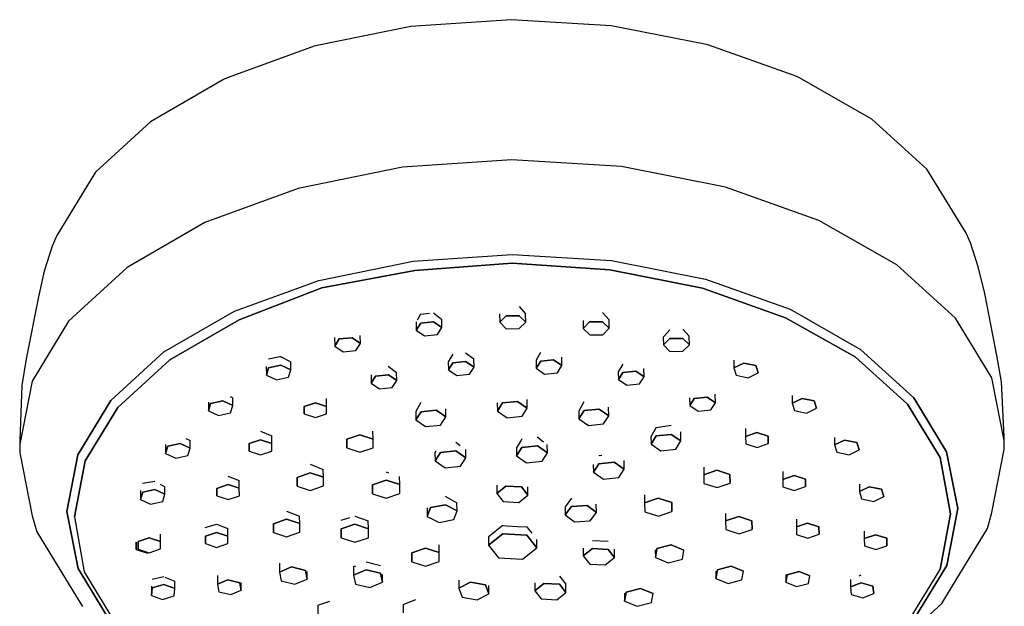
# Model space of a CAD drawing. Extents: x -0.247 to 0.247, y -0.495 to 0.495.
# Drawn here: x -0.223 to -0.123, y 0.436 to 0.495 of the extents above; entities that cross this region are included whole.
import ezdxf

# ---------------------------------------------------------------- set-up
doc = ezdxf.new("R2010")
doc.units = 0
doc.header["$MEASUREMENT"] = 0

msp = doc.modelspace()

# ---------------------------------------------------------------- linework, layer by layer
at = {"linetype": 'Continuous'}
for p, q in [((-0.173034, 0.495272), (-0.183219, 0.494578)), ((-0.162848, 0.494649), (-0.173034, 0.495272)), ((-0.183219, 0.494578), (-0.192894, 0.492601)), ((-0.153172, 0.492741), (-0.162848, 0.494649)), ((-0.193038, 0.492568), (-0.201779, 0.489384)), ((-0.192894, 0.492601), (-0.193038, 0.492568)), ((-0.153026, 0.492709), (-0.153172, 0.492741)), ((-0.144282, 0.489587), (-0.153026, 0.492709)), ((-0.202201, 0.489221), (-0.202258, 0.489194)), ((-0.201779, 0.489384), (-0.202201, 0.489221)), ((-0.143856, 0.489427), (-0.144282, 0.489587)), ((-0.143798, 0.4894), (-0.143856, 0.489427)), ((-0.136373, 0.485166), (-0.143798, 0.4894)), ((-0.202258, 0.489194), (-0.20968, 0.484907)), ((-0.20968, 0.484907), (-0.215264, 0.479786)), ((-0.130786, 0.480084), (-0.136373, 0.485166)), ((-0.18408, 0.480268), (-0.194651, 0.478108)), ((-0.17295, 0.481027), (-0.18408, 0.480268)), ((-0.161819, 0.480346), (-0.17295, 0.481027)), ((-0.151246, 0.478261), (-0.161819, 0.480346)), ((-0.215264, 0.479786), (-0.215696, 0.47908)), ((-0.130345, 0.479381), (-0.130786, 0.480084)), ((-0.12684, 0.473647), (-0.130345, 0.479381)), ((-0.215696, 0.47908), (-0.219197, 0.473322)), ((-0.141761, 0.474874), (-0.151246, 0.478261)), ((-0.194651, 0.478108), (-0.204134, 0.474654)), ((-0.204134, 0.474654), (-0.212052, 0.470081)), ((-0.13384, 0.470357), (-0.141761, 0.474874)), ((-0.219197, 0.473322), (-0.219664, 0.472248)), ((-0.126362, 0.472576), (-0.12684, 0.473647)), ((-0.219664, 0.472248), (-0.220464, 0.469701)), ((-0.125535, 0.470035), (-0.126362, 0.472576)), ((-0.182986, 0.470721), (-0.172914, 0.471408)), ((-0.172914, 0.471408), (-0.162841, 0.470792)), ((-0.192553, 0.468766), (-0.182986, 0.470721)), ((-0.182814, 0.46977), (-0.172911, 0.470527)), ((-0.172911, 0.470527), (-0.182814, 0.46977)), ((-0.172911, 0.470527), (-0.163007, 0.469839)), ((-0.163007, 0.469839), (-0.172911, 0.470527)), ((-0.162841, 0.470792), (-0.153272, 0.468905)), ((-0.127879, 0.464935), (-0.13384, 0.470357)), ((-0.220464, 0.469701), (-0.221066, 0.467096)), ((-0.212052, 0.470081), (-0.218009, 0.464617)), ((-0.192277, 0.468005), (-0.182814, 0.46977)), ((-0.182814, 0.46977), (-0.192277, 0.468005)), ((-0.163007, 0.469839), (-0.153599, 0.467984)), ((-0.153599, 0.467984), (-0.163007, 0.469839)), ((-0.124906, 0.467435), (-0.125535, 0.470035)), ((-0.201135, 0.465641), (-0.192553, 0.468766)), ((-0.153272, 0.468905), (-0.144688, 0.46584)), ((-0.200658, 0.464774), (-0.192277, 0.468005)), ((-0.192277, 0.468005), (-0.200658, 0.464774)), ((-0.153599, 0.467984), (-0.14516, 0.464969)), ((-0.14516, 0.464969), (-0.153599, 0.467984)), ((-0.123667, 0.461142), (-0.124906, 0.467435)), ((-0.221066, 0.467096), (-0.2223, 0.460794)), ((-0.208301, 0.461502), (-0.201135, 0.465641)), ((-0.182228, 0.465343), (-0.182575, 0.464732)), ((-0.182228, 0.465343), (-0.181331, 0.465431)), ((-0.180925, 0.465475), (-0.180075, 0.464812)), ((-0.174196, 0.465362), (-0.174184, 0.464518)), ((-0.172219, 0.466114), (-0.171551, 0.465381)), ((-0.171539, 0.464535), (-0.171551, 0.465381)), ((-0.163745, 0.465498), (-0.163077, 0.464781)), ((-0.144688, 0.46584), (-0.137519, 0.461752)), ((-0.218009, 0.464617), (-0.221707, 0.458537)), ((-0.207704, 0.460704), (-0.200658, 0.464774)), ((-0.200658, 0.464774), (-0.207704, 0.460704)), ((-0.182681, 0.46455), (-0.18267, 0.463707)), ((-0.18267, 0.463707), (-0.182215, 0.464421)), ((-0.182215, 0.464421), (-0.18267, 0.463707)), ((-0.182215, 0.464421), (-0.180912, 0.464556)), ((-0.180912, 0.464556), (-0.182215, 0.464421)), ((-0.180912, 0.464556), (-0.180064, 0.463977)), ((-0.180064, 0.463977), (-0.180912, 0.464556)), ((-0.180064, 0.463977), (-0.180075, 0.464812)), ((-0.174184, 0.464518), (-0.173529, 0.46518)), ((-0.173529, 0.46518), (-0.174184, 0.464518)), ((-0.174184, 0.464518), (-0.173517, 0.463865)), ((-0.173529, 0.46518), (-0.172206, 0.465188)), ((-0.172206, 0.465188), (-0.173529, 0.46518)), ((-0.172206, 0.465188), (-0.171539, 0.464535)), ((-0.171539, 0.464535), (-0.172206, 0.465188)), ((-0.172195, 0.463873), (-0.171539, 0.464535)), ((-0.165721, 0.464715), (-0.16571, 0.463897)), ((-0.16571, 0.463897), (-0.165055, 0.464558)), ((-0.165055, 0.464558), (-0.16571, 0.463897)), ((-0.165055, 0.464558), (-0.163732, 0.464567)), ((-0.163732, 0.464567), (-0.165055, 0.464558)), ((-0.163732, 0.464567), (-0.163065, 0.463914)), ((-0.163065, 0.463914), (-0.163732, 0.464567)), ((-0.163065, 0.463914), (-0.163077, 0.464781)), ((-0.14516, 0.464969), (-0.13806, 0.461011)), ((-0.13806, 0.461011), (-0.14516, 0.464969)), ((-0.124177, 0.458881), (-0.127879, 0.464935)), ((-0.18267, 0.463707), (-0.181821, 0.463128)), ((-0.181821, 0.463128), (-0.180519, 0.463263)), ((-0.180519, 0.463263), (-0.180064, 0.463977)), ((-0.173517, 0.463865), (-0.172195, 0.463873)), ((-0.16571, 0.463897), (-0.165043, 0.463244)), ((-0.165043, 0.463244), (-0.163721, 0.463252)), ((-0.163721, 0.463252), (-0.163065, 0.463914)), ((-0.156916, 0.463759), (-0.157485, 0.463098)), ((-0.155594, 0.46381), (-0.154926, 0.463111)), ((-0.190964, 0.462973), (-0.190952, 0.462104)), ((-0.190952, 0.462104), (-0.190497, 0.462819)), ((-0.190497, 0.462819), (-0.190952, 0.462104)), ((-0.190497, 0.462819), (-0.189194, 0.462953)), ((-0.189194, 0.462953), (-0.190497, 0.462819)), ((-0.189194, 0.462953), (-0.188346, 0.462374)), ((-0.188346, 0.462374), (-0.189194, 0.462953)), ((-0.188801, 0.46166), (-0.188346, 0.462374)), ((-0.188346, 0.462374), (-0.188357, 0.463183)), ((-0.157485, 0.463098), (-0.15757, 0.463004)), ((-0.15757, 0.463004), (-0.15756, 0.462211)), ((-0.15756, 0.462211), (-0.156904, 0.462873)), ((-0.156904, 0.462873), (-0.15756, 0.462211)), ((-0.15756, 0.462211), (-0.156893, 0.461558)), ((-0.156904, 0.462873), (-0.155582, 0.462881)), ((-0.155582, 0.462881), (-0.156904, 0.462873)), ((-0.155582, 0.462881), (-0.154915, 0.462228)), ((-0.154915, 0.462228), (-0.155582, 0.462881)), ((-0.15557, 0.461566), (-0.154915, 0.462228)), ((-0.154915, 0.462228), (-0.154926, 0.463111)), ((-0.208301, 0.461502), (-0.213693, 0.456557)), ((-0.213693, 0.456557), (-0.208301, 0.461502)), ((-0.190952, 0.462104), (-0.190104, 0.461525)), ((-0.190104, 0.461525), (-0.188801, 0.46166)), ((-0.178963, 0.461286), (-0.179417, 0.460511)), ((-0.17766, 0.461425), (-0.176811, 0.460789)), ((-0.170028, 0.461435), (-0.170482, 0.460655)), ((-0.156893, 0.461558), (-0.15557, 0.461566)), ((-0.132125, 0.456845), (-0.137519, 0.461752)), ((-0.137519, 0.461752), (-0.132125, 0.456845)), ((-0.2223, 0.460794), (-0.222734, 0.458105)), ((-0.213005, 0.455843), (-0.207704, 0.460704)), ((-0.207704, 0.460704), (-0.213005, 0.455843)), ((-0.197687, 0.460814), (-0.196545, 0.461029)), ((-0.196545, 0.461029), (-0.196447, 0.461054)), ((-0.196447, 0.461054), (-0.195427, 0.46049)), ((-0.19542, 0.459687), (-0.195427, 0.46049)), ((-0.179417, 0.460511), (-0.179405, 0.459682)), ((-0.179405, 0.459682), (-0.178951, 0.460397)), ((-0.178951, 0.460397), (-0.179405, 0.459682)), ((-0.178951, 0.460397), (-0.177648, 0.460531)), ((-0.177648, 0.460531), (-0.178951, 0.460397)), ((-0.177648, 0.460531), (-0.1768, 0.459952)), ((-0.1768, 0.459952), (-0.177648, 0.460531)), ((-0.1768, 0.459952), (-0.176811, 0.460789)), ((-0.170482, 0.460655), (-0.170471, 0.459841)), ((-0.170471, 0.459841), (-0.170016, 0.460555)), ((-0.170016, 0.460555), (-0.170471, 0.459841)), ((-0.170016, 0.460555), (-0.168713, 0.46069)), ((-0.168713, 0.46069), (-0.170016, 0.460555)), ((-0.168713, 0.46069), (-0.167865, 0.460111)), ((-0.167865, 0.460111), (-0.168713, 0.46069)), ((-0.167865, 0.460111), (-0.167877, 0.460963)), ((-0.161688, 0.460273), (-0.162141, 0.459491)), ((-0.150412, 0.460668), (-0.150411, 0.459875)), ((-0.150411, 0.459875), (-0.1494, 0.460368)), ((-0.1494, 0.460368), (-0.150411, 0.459875)), ((-0.1494, 0.460368), (-0.148156, 0.460114)), ((-0.148156, 0.460114), (-0.1494, 0.460368)), ((-0.13806, 0.461011), (-0.132749, 0.456181)), ((-0.132749, 0.456181), (-0.13806, 0.461011)), ((-0.123207, 0.458456), (-0.123667, 0.461142)), ((-0.197906, 0.460014), (-0.197899, 0.459149)), ((-0.197899, 0.459149), (-0.197679, 0.459898)), ((-0.197679, 0.459898), (-0.197899, 0.459149)), ((-0.197679, 0.459898), (-0.196439, 0.460167)), ((-0.196439, 0.460167), (-0.197679, 0.459898)), ((-0.196439, 0.460167), (-0.19542, 0.459687)), ((-0.19542, 0.459687), (-0.196439, 0.460167)), ((-0.19564, 0.458938), (-0.19542, 0.459687)), ((-0.185507, 0.460054), (-0.184658, 0.459411)), ((-0.184647, 0.458589), (-0.184658, 0.459411)), ((-0.179405, 0.459682), (-0.178557, 0.459103)), ((-0.178557, 0.459103), (-0.177254, 0.459238)), ((-0.177254, 0.459238), (-0.1768, 0.459952)), ((-0.170471, 0.459841), (-0.169623, 0.459261)), ((-0.169623, 0.459261), (-0.16832, 0.459396)), ((-0.16832, 0.459396), (-0.167865, 0.460111)), ((-0.162141, 0.459491), (-0.16213, 0.458691)), ((-0.16213, 0.458691), (-0.161676, 0.459405)), ((-0.161676, 0.459405), (-0.16213, 0.458691)), ((-0.161676, 0.459405), (-0.160373, 0.45954)), ((-0.160373, 0.45954), (-0.161676, 0.459405)), ((-0.160373, 0.45954), (-0.159525, 0.458961)), ((-0.159525, 0.458961), (-0.160373, 0.45954)), ((-0.159525, 0.458961), (-0.159537, 0.459827)), ((-0.150411, 0.459875), (-0.150178, 0.459129)), ((-0.148935, 0.458875), (-0.147923, 0.459368)), ((-0.148156, 0.460114), (-0.147923, 0.459368)), ((-0.147923, 0.459368), (-0.148156, 0.460114)), ((-0.221707, 0.458537), (-0.222959, 0.452145)), ((-0.197899, 0.459149), (-0.196879, 0.458669)), ((-0.196879, 0.458669), (-0.19564, 0.458938)), ((-0.187264, 0.459178), (-0.187252, 0.45832)), ((-0.187252, 0.45832), (-0.186798, 0.459034)), ((-0.186798, 0.459034), (-0.187252, 0.45832)), ((-0.187252, 0.45832), (-0.186404, 0.45774)), ((-0.186798, 0.459034), (-0.185495, 0.459169)), ((-0.185495, 0.459169), (-0.186798, 0.459034)), ((-0.185495, 0.459169), (-0.184647, 0.458589)), ((-0.184647, 0.458589), (-0.185495, 0.459169)), ((-0.185101, 0.457875), (-0.184647, 0.458589)), ((-0.16213, 0.458691), (-0.161282, 0.458111)), ((-0.161282, 0.458111), (-0.159979, 0.458246)), ((-0.159979, 0.458246), (-0.159525, 0.458961)), ((-0.150178, 0.459129), (-0.148935, 0.458875)), ((-0.122921, 0.452497), (-0.124177, 0.458881)), ((-0.122923, 0.452878), (-0.123207, 0.458456)), ((-0.222734, 0.458105), (-0.222961, 0.452525)), ((-0.186404, 0.45774), (-0.185101, 0.457875)), ((-0.152274, 0.456327), (-0.152286, 0.457217)), ((-0.217039, 0.451055), (-0.213693, 0.456557)), ((-0.213693, 0.456557), (-0.217039, 0.451055)), ((-0.203793, 0.456404), (-0.203786, 0.455519)), ((-0.203786, 0.455519), (-0.203565, 0.456268)), ((-0.203565, 0.456268), (-0.203786, 0.455519)), ((-0.203565, 0.456268), (-0.202326, 0.456537)), ((-0.202326, 0.456537), (-0.203565, 0.456268)), ((-0.202326, 0.456537), (-0.201307, 0.456057)), ((-0.201307, 0.456057), (-0.202326, 0.456537)), ((-0.201569, 0.456975), (-0.201314, 0.456838)), ((-0.201307, 0.456057), (-0.201314, 0.456838)), ((-0.194063, 0.455961), (-0.192918, 0.456345)), ((-0.192918, 0.456345), (-0.194063, 0.455961)), ((-0.192918, 0.456345), (-0.191772, 0.455969)), ((-0.191772, 0.455969), (-0.192918, 0.456345)), ((-0.191772, 0.455969), (-0.191778, 0.456781)), ((-0.182186, 0.456355), (-0.182715, 0.455446)), ((-0.174436, 0.456318), (-0.174424, 0.45549)), ((-0.174424, 0.45549), (-0.173894, 0.456323)), ((-0.173894, 0.456323), (-0.174424, 0.45549)), ((-0.173894, 0.456323), (-0.172375, 0.45648)), ((-0.172375, 0.45648), (-0.173894, 0.456323)), ((-0.172375, 0.45648), (-0.171387, 0.455805)), ((-0.171387, 0.455805), (-0.172375, 0.45648)), ((-0.171387, 0.455805), (-0.1714, 0.456666)), ((-0.165625, 0.456419), (-0.166153, 0.455488)), ((-0.15489, 0.456838), (-0.15488, 0.456058)), ((-0.15488, 0.456058), (-0.154425, 0.456772)), ((-0.154425, 0.456772), (-0.15488, 0.456058)), ((-0.154425, 0.456772), (-0.153122, 0.456907)), ((-0.153122, 0.456907), (-0.154425, 0.456772)), ((-0.153122, 0.456907), (-0.152274, 0.456327)), ((-0.152274, 0.456327), (-0.153122, 0.456907)), ((-0.152729, 0.455613), (-0.152274, 0.456327)), ((-0.144478, 0.457062), (-0.144477, 0.456282)), ((-0.144477, 0.456282), (-0.143466, 0.456775)), ((-0.143466, 0.456775), (-0.144477, 0.456282)), ((-0.144477, 0.456282), (-0.144244, 0.455536)), ((-0.143466, 0.456775), (-0.142222, 0.456521)), ((-0.142222, 0.456521), (-0.143466, 0.456775)), ((-0.142222, 0.456521), (-0.141989, 0.455775)), ((-0.141989, 0.455775), (-0.142222, 0.456521)), ((-0.132125, 0.456845), (-0.128775, 0.451366)), ((-0.128775, 0.451366), (-0.132125, 0.456845)), ((-0.216294, 0.450432), (-0.213005, 0.455843)), ((-0.213005, 0.455843), (-0.216294, 0.450432)), ((-0.203786, 0.455519), (-0.202766, 0.455038)), ((-0.202766, 0.455038), (-0.201527, 0.455308)), ((-0.201527, 0.455308), (-0.201307, 0.456057)), ((-0.194062, 0.455202), (-0.194063, 0.455961)), ((-0.194063, 0.455961), (-0.194062, 0.455202)), ((-0.194062, 0.455202), (-0.192917, 0.454827)), ((-0.192917, 0.454827), (-0.191772, 0.45521)), ((-0.191772, 0.45521), (-0.191772, 0.455969)), ((-0.182715, 0.455446), (-0.182702, 0.454596)), ((-0.182702, 0.454596), (-0.182172, 0.455429)), ((-0.182172, 0.455429), (-0.182702, 0.454596)), ((-0.182172, 0.455429), (-0.180654, 0.455586)), ((-0.180654, 0.455586), (-0.182172, 0.455429)), ((-0.180654, 0.455586), (-0.179665, 0.454911)), ((-0.179665, 0.454911), (-0.180654, 0.455586)), ((-0.179665, 0.454911), (-0.179677, 0.455728)), ((-0.174424, 0.45549), (-0.173435, 0.454815)), ((-0.171917, 0.454972), (-0.171387, 0.455805)), ((-0.166153, 0.455488), (-0.166142, 0.454703)), ((-0.166142, 0.454703), (-0.165612, 0.455535)), ((-0.165612, 0.455535), (-0.166142, 0.454703)), ((-0.165612, 0.455535), (-0.164093, 0.455692)), ((-0.164093, 0.455692), (-0.165612, 0.455535)), ((-0.164093, 0.455692), (-0.163104, 0.455017)), ((-0.163104, 0.455017), (-0.164093, 0.455692)), ((-0.163104, 0.455017), (-0.163117, 0.455899)), ((-0.15488, 0.456058), (-0.154031, 0.455478)), ((-0.154031, 0.455478), (-0.152729, 0.455613)), ((-0.144244, 0.455536), (-0.143, 0.455282)), ((-0.143, 0.455282), (-0.141989, 0.455775)), ((-0.132749, 0.456181), (-0.129451, 0.450787)), ((-0.129451, 0.450787), (-0.132749, 0.456181)), ((-0.182702, 0.454596), (-0.181714, 0.453921)), ((-0.180195, 0.454078), (-0.179665, 0.454911)), ((-0.173435, 0.454815), (-0.171917, 0.454972)), ((-0.166142, 0.454703), (-0.165153, 0.454027)), ((-0.163634, 0.454184), (-0.163104, 0.455017)), ((-0.198491, 0.453435), (-0.197345, 0.452992)), ((-0.187062, 0.452655), (-0.187068, 0.453459)), ((-0.181714, 0.453921), (-0.180195, 0.454078)), ((-0.165153, 0.454027), (-0.163634, 0.454184)), ((-0.158288, 0.453814), (-0.158817, 0.452891)), ((-0.158288, 0.453814), (-0.156771, 0.454052)), ((-0.155768, 0.452453), (-0.155782, 0.453368)), ((-0.149205, 0.453717), (-0.149203, 0.45292)), ((-0.149203, 0.45292), (-0.148064, 0.45331)), ((-0.148064, 0.45331), (-0.149203, 0.45292)), ((-0.148064, 0.45331), (-0.146912, 0.45294)), ((-0.146912, 0.45294), (-0.148064, 0.45331)), ((-0.222961, 0.452525), (-0.22296, 0.452325)), ((-0.22296, 0.452325), (-0.222941, 0.452233)), ((-0.207908, 0.451943), (-0.206669, 0.452212)), ((-0.206669, 0.452212), (-0.207908, 0.451943)), ((-0.206669, 0.452212), (-0.20565, 0.451732)), ((-0.20565, 0.451732), (-0.206669, 0.452212)), ((-0.206064, 0.452717), (-0.205656, 0.4525)), ((-0.20565, 0.451732), (-0.205656, 0.4525)), ((-0.19963, 0.452186), (-0.198485, 0.45257)), ((-0.198485, 0.45257), (-0.19963, 0.452186)), ((-0.198485, 0.45257), (-0.197339, 0.452194)), ((-0.197339, 0.452194), (-0.198485, 0.45257)), ((-0.197339, 0.452194), (-0.197345, 0.452992)), ((-0.189732, 0.452646), (-0.188398, 0.453093)), ((-0.188398, 0.453093), (-0.189732, 0.452646)), ((-0.189732, 0.451761), (-0.189732, 0.452646)), ((-0.189732, 0.452646), (-0.189732, 0.451761)), ((-0.188398, 0.453093), (-0.187062, 0.452655)), ((-0.187062, 0.452655), (-0.188398, 0.453093)), ((-0.187062, 0.451771), (-0.187062, 0.452655)), ((-0.178656, 0.452341), (-0.178216, 0.452)), ((-0.172024, 0.452522), (-0.172486, 0.451761)), ((-0.171939, 0.452671), (-0.172024, 0.452522)), ((-0.170372, 0.452862), (-0.169733, 0.452382)), ((-0.158817, 0.452891), (-0.158806, 0.452138)), ((-0.158806, 0.452138), (-0.158276, 0.452971)), ((-0.158276, 0.452971), (-0.158806, 0.452138)), ((-0.158276, 0.452971), (-0.156757, 0.453128)), ((-0.156757, 0.453128), (-0.158276, 0.452971)), ((-0.156757, 0.453128), (-0.155768, 0.452453)), ((-0.155768, 0.452453), (-0.156757, 0.453128)), ((-0.156298, 0.45162), (-0.155768, 0.452453)), ((-0.149203, 0.45292), (-0.149191, 0.452161)), ((-0.146912, 0.45294), (-0.1469, 0.452181)), ((-0.1469, 0.452181), (-0.146912, 0.45294)), ((-0.140163, 0.452824), (-0.140162, 0.452056)), ((-0.140162, 0.452056), (-0.139151, 0.452549)), ((-0.139151, 0.452549), (-0.140162, 0.452056)), ((-0.139151, 0.452549), (-0.137908, 0.452295)), ((-0.137908, 0.452295), (-0.139151, 0.452549)), ((-0.137908, 0.452295), (-0.137675, 0.451549)), ((-0.137675, 0.451549), (-0.137908, 0.452295)), ((-0.122939, 0.452589), (-0.122922, 0.452677)), ((-0.122922, 0.452677), (-0.122923, 0.452878)), ((-0.122921, 0.452395), (-0.122921, 0.452497)), ((-0.122917, 0.451587), (-0.122921, 0.452395)), ((-0.222959, 0.452145), (-0.222958, 0.452043)), ((-0.222958, 0.452043), (-0.222954, 0.451234)), ((-0.222954, 0.451234), (-0.221698, 0.444851)), ((-0.208136, 0.452094), (-0.208129, 0.451194)), ((-0.208129, 0.451194), (-0.207908, 0.451943)), ((-0.207908, 0.451943), (-0.208129, 0.451194)), ((-0.20587, 0.450983), (-0.20565, 0.451732)), ((-0.199629, 0.451427), (-0.19963, 0.452186)), ((-0.19963, 0.452186), (-0.199629, 0.451427)), ((-0.199629, 0.451427), (-0.198484, 0.451052)), ((-0.198484, 0.451052), (-0.197339, 0.451435)), ((-0.197339, 0.451435), (-0.197339, 0.452194)), ((-0.189732, 0.451761), (-0.188396, 0.451324)), ((-0.188396, 0.451324), (-0.187062, 0.451771)), ((-0.180678, 0.451423), (-0.18077, 0.451273)), ((-0.18077, 0.451273), (-0.180757, 0.450429)), ((-0.180757, 0.450429), (-0.18021, 0.451288)), ((-0.18021, 0.451288), (-0.180757, 0.450429)), ((-0.18021, 0.451288), (-0.178642, 0.451451)), ((-0.178642, 0.451451), (-0.18021, 0.451288)), ((-0.178642, 0.451451), (-0.177621, 0.450753)), ((-0.177621, 0.450753), (-0.178642, 0.451451)), ((-0.177621, 0.450753), (-0.177634, 0.451579)), ((-0.172486, 0.451761), (-0.172473, 0.45094)), ((-0.172473, 0.45094), (-0.171926, 0.451799)), ((-0.171926, 0.451799), (-0.172473, 0.45094)), ((-0.171926, 0.451799), (-0.170358, 0.451962)), ((-0.170358, 0.451962), (-0.171926, 0.451799)), ((-0.170358, 0.451962), (-0.169337, 0.451264)), ((-0.169337, 0.451264), (-0.170358, 0.451962)), ((-0.169884, 0.450405), (-0.169337, 0.451264)), ((-0.169337, 0.451264), (-0.16935, 0.45211)), ((-0.158806, 0.452138), (-0.157817, 0.451463)), ((-0.157817, 0.451463), (-0.156298, 0.45162)), ((-0.149191, 0.452161), (-0.148039, 0.451792)), ((-0.148039, 0.451792), (-0.1469, 0.452181)), ((-0.140162, 0.452056), (-0.13993, 0.451309)), ((-0.13993, 0.451309), (-0.138686, 0.451056)), ((-0.138686, 0.451056), (-0.137675, 0.451549)), ((-0.128775, 0.451366), (-0.127638, 0.445589)), ((-0.127638, 0.445589), (-0.128775, 0.451366)), ((-0.124168, 0.445194), (-0.122917, 0.451587)), ((-0.218172, 0.44527), (-0.217039, 0.451055)), ((-0.217039, 0.451055), (-0.218172, 0.44527)), ((-0.217408, 0.444745), (-0.216294, 0.450432)), ((-0.216294, 0.450432), (-0.217408, 0.444745)), ((-0.208129, 0.451194), (-0.207109, 0.450714)), ((-0.207109, 0.450714), (-0.20587, 0.450983)), ((-0.180757, 0.450429), (-0.179736, 0.449731)), ((-0.178168, 0.449894), (-0.177621, 0.450753)), ((-0.172473, 0.45094), (-0.171452, 0.450242)), ((-0.171452, 0.450242), (-0.169884, 0.450405)), ((-0.164132, 0.450979), (-0.16382, 0.451017)), ((-0.164119, 0.450132), (-0.162551, 0.450294)), ((-0.162551, 0.450294), (-0.164119, 0.450132)), ((-0.162551, 0.450294), (-0.16153, 0.449597)), ((-0.16153, 0.449597), (-0.162551, 0.450294)), ((-0.16153, 0.449597), (-0.161544, 0.450483)), ((-0.129451, 0.450787), (-0.128396, 0.445058)), ((-0.128396, 0.445058), (-0.129451, 0.450787)), ((-0.194777, 0.448758), (-0.193443, 0.449205)), ((-0.193443, 0.449205), (-0.194777, 0.448758)), ((-0.193449, 0.450086), (-0.192113, 0.44955)), ((-0.193443, 0.449205), (-0.192107, 0.448768)), ((-0.192107, 0.448768), (-0.193443, 0.449205)), ((-0.192107, 0.448768), (-0.192113, 0.44955)), ((-0.185736, 0.449335), (-0.185481, 0.449233)), ((-0.179736, 0.449731), (-0.178168, 0.449894)), ((-0.164678, 0.450077), (-0.164666, 0.449272)), ((-0.164666, 0.449272), (-0.164119, 0.450132)), ((-0.164119, 0.450132), (-0.164666, 0.449272)), ((-0.164666, 0.449272), (-0.163645, 0.448575)), ((-0.162077, 0.448737), (-0.16153, 0.449597)), ((-0.153462, 0.449807), (-0.153461, 0.449025)), ((-0.153461, 0.449025), (-0.152133, 0.449479)), ((-0.152133, 0.449479), (-0.153461, 0.449025)), ((-0.152133, 0.449479), (-0.150791, 0.449049)), ((-0.150791, 0.449049), (-0.152133, 0.449479)), ((-0.145423, 0.44934), (-0.145421, 0.448556)), ((-0.210472, 0.44817), (-0.209232, 0.448357)), ((-0.201796, 0.448873), (-0.20065, 0.448431)), ((-0.200644, 0.447647), (-0.20065, 0.448431)), ((-0.194777, 0.447873), (-0.194777, 0.448758)), ((-0.194777, 0.448758), (-0.194777, 0.447873)), ((-0.192107, 0.447883), (-0.192107, 0.448768)), ((-0.187107, 0.448007), (-0.185729, 0.448468)), ((-0.185729, 0.448468), (-0.187107, 0.448007)), ((-0.185729, 0.448468), (-0.18435, 0.448017)), ((-0.18435, 0.448017), (-0.185729, 0.448468)), ((-0.18435, 0.448017), (-0.184357, 0.448831)), ((-0.163645, 0.448575), (-0.162077, 0.448737)), ((-0.153461, 0.449025), (-0.153446, 0.448141)), ((-0.150791, 0.449049), (-0.150776, 0.448164)), ((-0.150776, 0.448164), (-0.150791, 0.449049)), ((-0.145421, 0.448556), (-0.144282, 0.448945)), ((-0.144282, 0.448945), (-0.145421, 0.448556)), ((-0.145421, 0.448556), (-0.145408, 0.447797)), ((-0.144282, 0.448945), (-0.14313, 0.448576)), ((-0.14313, 0.448576), (-0.144282, 0.448945)), ((-0.14313, 0.448576), (-0.143118, 0.447817)), ((-0.143118, 0.447817), (-0.14313, 0.448576)), ((-0.210692, 0.447427), (-0.210684, 0.446515)), ((-0.210684, 0.446515), (-0.210464, 0.447264)), ((-0.210464, 0.447264), (-0.210684, 0.446515)), ((-0.210464, 0.447264), (-0.209224, 0.447533)), ((-0.209224, 0.447533), (-0.210464, 0.447264)), ((-0.209224, 0.447533), (-0.208205, 0.447053)), ((-0.208205, 0.447053), (-0.209224, 0.447533)), ((-0.208684, 0.448058), (-0.208212, 0.447809)), ((-0.208205, 0.447053), (-0.208212, 0.447809)), ((-0.202935, 0.447638), (-0.20179, 0.448022)), ((-0.20179, 0.448022), (-0.202935, 0.447638)), ((-0.202934, 0.446879), (-0.202935, 0.447638)), ((-0.202935, 0.447638), (-0.202934, 0.446879)), ((-0.20179, 0.448022), (-0.200644, 0.447647)), ((-0.200644, 0.447647), (-0.20179, 0.448022)), ((-0.200643, 0.446888), (-0.200644, 0.447647)), ((-0.194777, 0.447873), (-0.193441, 0.447436)), ((-0.193441, 0.447436), (-0.192107, 0.447883)), ((-0.187107, 0.447093), (-0.187107, 0.448007)), ((-0.187107, 0.448007), (-0.187107, 0.447093)), ((-0.18435, 0.447103), (-0.18435, 0.448017)), ((-0.174492, 0.447968), (-0.174494, 0.447123)), ((-0.174494, 0.447123), (-0.173561, 0.447866)), ((-0.173561, 0.447866), (-0.174494, 0.447123)), ((-0.173561, 0.447866), (-0.171978, 0.447778)), ((-0.171978, 0.447778), (-0.173561, 0.447866)), ((-0.171978, 0.447778), (-0.171328, 0.446946)), ((-0.171328, 0.446946), (-0.171978, 0.447778)), ((-0.171328, 0.446946), (-0.171326, 0.447782)), ((-0.153446, 0.448141), (-0.152104, 0.44771)), ((-0.152104, 0.44771), (-0.150776, 0.448164)), ((-0.145408, 0.447797), (-0.144257, 0.447428)), ((-0.144257, 0.447428), (-0.143118, 0.447817)), ((-0.137647, 0.44807), (-0.137646, 0.447314)), ((-0.137646, 0.447314), (-0.136635, 0.447806)), ((-0.136635, 0.447806), (-0.137646, 0.447314)), ((-0.137646, 0.447314), (-0.137413, 0.446567)), ((-0.136635, 0.447806), (-0.135391, 0.447553)), ((-0.135391, 0.447553), (-0.136635, 0.447806)), ((-0.135391, 0.447553), (-0.135158, 0.446806)), ((-0.135158, 0.446806), (-0.135391, 0.447553)), ((-0.210684, 0.446515), (-0.209665, 0.446035)), ((-0.209665, 0.446035), (-0.208425, 0.446304)), ((-0.208425, 0.446304), (-0.208205, 0.447053)), ((-0.202934, 0.446879), (-0.201789, 0.446504)), ((-0.201789, 0.446504), (-0.200643, 0.446888)), ((-0.187107, 0.447093), (-0.185728, 0.446642)), ((-0.185728, 0.446642), (-0.18435, 0.447103)), ((-0.179723, 0.446829), (-0.178533, 0.446183)), ((-0.174494, 0.447123), (-0.173844, 0.446291)), ((-0.173844, 0.446291), (-0.172261, 0.446203)), ((-0.172261, 0.446203), (-0.171328, 0.446946)), ((-0.166899, 0.446643), (-0.16754, 0.445764)), ((-0.159464, 0.446983), (-0.159462, 0.44618)), ((-0.159462, 0.44618), (-0.158091, 0.446649)), ((-0.158091, 0.446649), (-0.159462, 0.44618)), ((-0.158091, 0.446649), (-0.156706, 0.446204)), ((-0.156706, 0.446204), (-0.158091, 0.446649)), ((-0.156706, 0.446204), (-0.156691, 0.445291)), ((-0.156691, 0.445291), (-0.156706, 0.446204)), ((-0.137413, 0.446567), (-0.136169, 0.446314)), ((-0.136169, 0.446314), (-0.135158, 0.446806)), ((-0.217035, 0.439493), (-0.218172, 0.44527)), ((-0.218172, 0.44527), (-0.217035, 0.439493)), ((-0.195852, 0.445333), (-0.194516, 0.444805)), ((-0.195852, 0.445333), (-0.194516, 0.444805)), ((-0.181555, 0.445645), (-0.181542, 0.444785)), ((-0.181542, 0.444785), (-0.18122, 0.445681)), ((-0.18122, 0.445681), (-0.181542, 0.444785)), ((-0.18122, 0.445681), (-0.17971, 0.445973)), ((-0.17971, 0.445973), (-0.18122, 0.445681)), ((-0.17971, 0.445973), (-0.17852, 0.44537)), ((-0.17852, 0.44537), (-0.17971, 0.445973)), ((-0.178842, 0.444475), (-0.17852, 0.44537)), ((-0.17852, 0.44537), (-0.178533, 0.446183)), ((-0.16754, 0.445764), (-0.167533, 0.444961)), ((-0.167533, 0.444961), (-0.166892, 0.445799)), ((-0.166892, 0.445799), (-0.167533, 0.444961)), ((-0.166892, 0.445799), (-0.16531, 0.445904)), ((-0.16531, 0.445904), (-0.166892, 0.445799)), ((-0.16531, 0.445904), (-0.164368, 0.445171)), ((-0.164368, 0.445171), (-0.16531, 0.445904)), ((-0.164368, 0.445171), (-0.164376, 0.446047)), ((-0.159462, 0.44618), (-0.159447, 0.445267)), ((-0.159447, 0.445267), (-0.158062, 0.444822)), ((-0.158062, 0.444822), (-0.156691, 0.445291)), ((-0.128771, 0.439804), (-0.127638, 0.445589)), ((-0.127638, 0.445589), (-0.128771, 0.439804)), ((-0.221698, 0.444851), (-0.221234, 0.44323)), ((-0.217408, 0.444745), (-0.216417, 0.439139)), ((-0.19718, 0.444046), (-0.195846, 0.444493)), ((-0.195846, 0.444493), (-0.19718, 0.444046)), ((-0.19718, 0.444046), (-0.195846, 0.444493)), ((-0.195846, 0.444493), (-0.19718, 0.444046)), ((-0.195846, 0.444493), (-0.19451, 0.444056)), ((-0.19451, 0.444056), (-0.195846, 0.444493)), ((-0.195846, 0.444493), (-0.19451, 0.444056)), ((-0.19451, 0.444056), (-0.195846, 0.444493)), ((-0.19451, 0.444056), (-0.194516, 0.444805)), ((-0.19451, 0.444056), (-0.194516, 0.444805)), ((-0.190295, 0.444419), (-0.18941, 0.444663)), ((-0.190295, 0.444419), (-0.18941, 0.444663)), ((-0.188916, 0.444816), (-0.187537, 0.444324)), ((-0.188916, 0.444816), (-0.187537, 0.444324)), ((-0.187531, 0.443531), (-0.187537, 0.444324)), ((-0.187531, 0.443531), (-0.187537, 0.444324)), ((-0.181542, 0.444785), (-0.180352, 0.444182)), ((-0.180352, 0.444182), (-0.178842, 0.444475)), ((-0.167533, 0.444961), (-0.166591, 0.444227)), ((-0.166591, 0.444227), (-0.165009, 0.444332)), ((-0.165009, 0.444332), (-0.164368, 0.445171)), ((-0.15123, 0.445077), (-0.151229, 0.444329)), ((-0.151229, 0.444329), (-0.149901, 0.444783)), ((-0.149901, 0.444783), (-0.151229, 0.444329)), ((-0.151229, 0.444329), (-0.151214, 0.443444)), ((-0.149901, 0.444783), (-0.148559, 0.444352)), ((-0.148559, 0.444352), (-0.149901, 0.444783)), ((-0.148559, 0.444352), (-0.148544, 0.443467)), ((-0.148544, 0.443467), (-0.148559, 0.444352)), ((-0.144048, 0.444493), (-0.144046, 0.443719)), ((-0.128396, 0.445058), (-0.129448, 0.439405)), ((-0.129448, 0.439405), (-0.128396, 0.445058)), ((-0.124615, 0.44357), (-0.124168, 0.445194)), ((-0.221234, 0.44323), (-0.217567, 0.437232)), ((-0.2041, 0.443661), (-0.202954, 0.443991)), ((-0.2041, 0.443661), (-0.202954, 0.443991)), ((-0.202954, 0.443991), (-0.201808, 0.443553)), ((-0.202954, 0.443991), (-0.201808, 0.443553)), ((-0.201802, 0.442786), (-0.201808, 0.443553)), ((-0.201802, 0.442786), (-0.201808, 0.443553)), ((-0.19718, 0.443162), (-0.19718, 0.444046)), ((-0.19718, 0.444046), (-0.19718, 0.443162)), ((-0.19718, 0.443162), (-0.19718, 0.444046)), ((-0.19718, 0.444046), (-0.19718, 0.443162)), ((-0.19451, 0.443171), (-0.19451, 0.444056)), ((-0.19451, 0.443171), (-0.19451, 0.444056)), ((-0.190288, 0.443521), (-0.18891, 0.443983)), ((-0.18891, 0.443983), (-0.190288, 0.443521)), ((-0.190288, 0.443521), (-0.18891, 0.443983)), ((-0.18891, 0.443983), (-0.190288, 0.443521)), ((-0.190287, 0.442608), (-0.190288, 0.443521)), ((-0.190288, 0.443521), (-0.190287, 0.442608)), ((-0.190287, 0.442608), (-0.190288, 0.443521)), ((-0.190288, 0.443521), (-0.190287, 0.442608)), ((-0.18891, 0.443983), (-0.187531, 0.443531)), ((-0.187531, 0.443531), (-0.18891, 0.443983)), ((-0.18891, 0.443983), (-0.187531, 0.443531)), ((-0.187531, 0.443531), (-0.18891, 0.443983)), ((-0.187531, 0.442618), (-0.187531, 0.443531)), ((-0.187531, 0.442618), (-0.187531, 0.443531)), ((-0.174298, 0.443528), (-0.174881, 0.443063)), ((-0.17388, 0.44386), (-0.174298, 0.443528)), ((-0.17388, 0.44386), (-0.173414, 0.443834)), ((-0.173414, 0.443834), (-0.172391, 0.443777)), ((-0.172391, 0.443777), (-0.171419, 0.443722)), ((-0.171419, 0.443722), (-0.17135, 0.443634)), ((-0.17135, 0.443634), (-0.170912, 0.443073)), ((-0.151214, 0.443444), (-0.149872, 0.443013)), ((-0.149872, 0.443013), (-0.148544, 0.443467)), ((-0.144046, 0.443719), (-0.142907, 0.444109)), ((-0.142907, 0.444109), (-0.144046, 0.443719)), ((-0.144046, 0.443719), (-0.144033, 0.44296)), ((-0.142907, 0.444109), (-0.141755, 0.443739)), ((-0.141755, 0.443739), (-0.142907, 0.444109)), ((-0.141755, 0.443739), (-0.141743, 0.442981)), ((-0.141743, 0.442981), (-0.141755, 0.443739)), ((-0.137152, 0.443298), (-0.13715, 0.442541)), ((-0.128278, 0.437546), (-0.124615, 0.44357)), ((-0.210938, 0.44223), (-0.209792, 0.442614)), ((-0.209792, 0.442614), (-0.210938, 0.44223)), ((-0.210937, 0.441471), (-0.210938, 0.44223)), ((-0.210938, 0.44223), (-0.210937, 0.441471)), ((-0.209792, 0.442614), (-0.208647, 0.442238)), ((-0.208647, 0.442238), (-0.209792, 0.442614)), ((-0.208647, 0.442238), (-0.208652, 0.442995)), ((-0.208646, 0.441479), (-0.208647, 0.442238)), ((-0.204093, 0.442778), (-0.202948, 0.443162)), ((-0.202948, 0.443162), (-0.204093, 0.442778)), ((-0.204093, 0.442778), (-0.202948, 0.443162)), ((-0.202948, 0.443162), (-0.204093, 0.442778)), ((-0.204093, 0.442019), (-0.204093, 0.442778)), ((-0.204093, 0.442778), (-0.204093, 0.442019)), ((-0.204093, 0.442019), (-0.204093, 0.442778)), ((-0.204093, 0.442778), (-0.204093, 0.442019)), ((-0.202948, 0.443162), (-0.201802, 0.442786)), ((-0.201802, 0.442786), (-0.202948, 0.443162)), ((-0.202948, 0.443162), (-0.201802, 0.442786)), ((-0.201802, 0.442786), (-0.202948, 0.443162)), ((-0.201802, 0.442027), (-0.201802, 0.442786)), ((-0.201802, 0.442027), (-0.201802, 0.442786)), ((-0.19718, 0.443162), (-0.195844, 0.442724)), ((-0.19718, 0.443162), (-0.195844, 0.442724)), ((-0.195844, 0.442724), (-0.19451, 0.443171)), ((-0.195844, 0.442724), (-0.19451, 0.443171)), ((-0.190287, 0.442608), (-0.188909, 0.442156)), ((-0.190287, 0.442608), (-0.188909, 0.442156)), ((-0.188909, 0.442156), (-0.187531, 0.442618)), ((-0.188909, 0.442156), (-0.187531, 0.442618)), ((-0.175338, 0.441867), (-0.173887, 0.443022)), ((-0.173887, 0.443022), (-0.175338, 0.441867)), ((-0.175331, 0.442705), (-0.175338, 0.441867)), ((-0.174881, 0.443063), (-0.175331, 0.442705)), ((-0.173887, 0.443022), (-0.171425, 0.442885)), ((-0.171425, 0.442885), (-0.173887, 0.443022)), ((-0.171425, 0.442885), (-0.170415, 0.441592)), ((-0.170415, 0.441592), (-0.171425, 0.442885)), ((-0.170415, 0.441592), (-0.170409, 0.442429)), ((-0.164758, 0.442329), (-0.163175, 0.442284)), ((-0.144033, 0.44296), (-0.142882, 0.442591)), ((-0.142882, 0.442591), (-0.141743, 0.442981)), ((-0.13715, 0.442541), (-0.136011, 0.442931)), ((-0.136011, 0.442931), (-0.13715, 0.442541)), ((-0.13715, 0.442541), (-0.137138, 0.441783)), ((-0.136011, 0.442931), (-0.134859, 0.442561)), ((-0.134859, 0.442561), (-0.136011, 0.442931)), ((-0.134859, 0.442561), (-0.134847, 0.441803)), ((-0.134847, 0.441803), (-0.134859, 0.442561)), ((-0.211111, 0.441417), (-0.211112, 0.442176)), ((-0.211112, 0.442176), (-0.211111, 0.441417)), ((-0.211111, 0.441417), (-0.209965, 0.441042)), ((-0.210937, 0.441471), (-0.209791, 0.441096)), ((-0.209791, 0.441096), (-0.208646, 0.441479)), ((-0.204093, 0.442019), (-0.202947, 0.441644)), ((-0.204093, 0.442019), (-0.202947, 0.441644)), ((-0.202947, 0.441644), (-0.201802, 0.442027)), ((-0.202947, 0.441644), (-0.201802, 0.442027)), ((-0.183102, 0.441099), (-0.181724, 0.441561)), ((-0.181724, 0.441561), (-0.183102, 0.441099)), ((-0.181724, 0.441561), (-0.180346, 0.441109)), ((-0.180346, 0.441109), (-0.181724, 0.441561)), ((-0.180346, 0.441109), (-0.180352, 0.441897)), ((-0.175338, 0.441867), (-0.174327, 0.440574)), ((-0.171866, 0.440437), (-0.170415, 0.441592)), ((-0.165692, 0.441566), (-0.165694, 0.440773)), ((-0.165694, 0.440773), (-0.164761, 0.441516)), ((-0.164761, 0.441516), (-0.165694, 0.440773)), ((-0.164761, 0.441516), (-0.163178, 0.441427)), ((-0.163178, 0.441427), (-0.164761, 0.441516)), ((-0.163178, 0.441427), (-0.162528, 0.440595)), ((-0.162528, 0.440595), (-0.163178, 0.441427)), ((-0.162528, 0.440595), (-0.162525, 0.441474)), ((-0.158381, 0.441399), (-0.158371, 0.440606)), ((-0.158371, 0.440606), (-0.158207, 0.441515)), ((-0.158207, 0.441515), (-0.158371, 0.440606)), ((-0.158207, 0.441515), (-0.156754, 0.441893)), ((-0.156754, 0.441893), (-0.158207, 0.441515)), ((-0.156754, 0.441893), (-0.155465, 0.441362)), ((-0.155465, 0.441362), (-0.156754, 0.441893)), ((-0.155628, 0.440453), (-0.155465, 0.441362)), ((-0.137138, 0.441783), (-0.135986, 0.441413)), ((-0.135986, 0.441413), (-0.134847, 0.441803)), ((-0.183102, 0.440186), (-0.183102, 0.441099)), ((-0.183102, 0.441099), (-0.183102, 0.440186)), ((-0.181723, 0.439734), (-0.180345, 0.440196)), ((-0.180345, 0.440196), (-0.180346, 0.441109)), ((-0.174327, 0.440574), (-0.171866, 0.440437)), ((-0.165694, 0.440773), (-0.165044, 0.439941)), ((-0.163461, 0.439852), (-0.162528, 0.440595)), ((-0.158371, 0.440606), (-0.157081, 0.440075)), ((-0.157081, 0.440075), (-0.155628, 0.440453)), ((-0.217035, 0.439493), (-0.213685, 0.434014)), ((-0.213685, 0.434014), (-0.217025, 0.439477)), ((-0.196574, 0.440022), (-0.196576, 0.439119)), ((-0.196576, 0.439119), (-0.195336, 0.439649)), ((-0.195336, 0.439649), (-0.196576, 0.439119)), ((-0.195336, 0.439649), (-0.193923, 0.439301)), ((-0.193923, 0.439301), (-0.195336, 0.439649)), ((-0.193923, 0.439301), (-0.19375, 0.438422)), ((-0.19375, 0.438422), (-0.193923, 0.439301)), ((-0.18903, 0.439689), (-0.189032, 0.438817)), ((-0.189032, 0.438817), (-0.187752, 0.439365)), ((-0.187752, 0.439365), (-0.189032, 0.438817)), ((-0.18903, 0.439689), (-0.188793, 0.439773)), ((-0.187752, 0.439365), (-0.186293, 0.439005)), ((-0.186293, 0.439005), (-0.187752, 0.439365)), ((-0.18775, 0.440185), (-0.186291, 0.439793)), ((-0.183102, 0.440186), (-0.181723, 0.439734)), ((-0.165044, 0.439941), (-0.163461, 0.439852)), ((-0.152238, 0.439237), (-0.152228, 0.438479)), ((-0.152228, 0.438479), (-0.152069, 0.439359)), ((-0.152069, 0.439359), (-0.152228, 0.438479)), ((-0.152069, 0.439359), (-0.150662, 0.439725)), ((-0.150662, 0.439725), (-0.152069, 0.439359)), ((-0.150662, 0.439725), (-0.149413, 0.43921)), ((-0.149413, 0.43921), (-0.150662, 0.439725)), ((-0.149572, 0.43833), (-0.149413, 0.43921)), ((-0.132743, 0.433987), (-0.129448, 0.439405)), ((-0.128771, 0.439804), (-0.132117, 0.434301)), ((-0.132117, 0.434301), (-0.128771, 0.439804)), ((-0.216417, 0.439139), (-0.213114, 0.433736)), ((-0.209493, 0.438407), (-0.208313, 0.438668)), ((-0.208213, 0.438626), (-0.207206, 0.438214)), ((-0.207206, 0.437459), (-0.207206, 0.438214)), ((-0.202875, 0.438772), (-0.202876, 0.437892)), ((-0.202876, 0.437892), (-0.201813, 0.438347)), ((-0.201813, 0.438347), (-0.202876, 0.437892)), ((-0.201813, 0.438347), (-0.2006, 0.438048)), ((-0.2006, 0.438048), (-0.201813, 0.438347)), ((-0.196576, 0.439119), (-0.196403, 0.438241)), ((-0.196403, 0.438241), (-0.194989, 0.437892)), ((-0.194989, 0.437892), (-0.19375, 0.438422)), ((-0.19375, 0.438422), (-0.193748, 0.43918)), ((-0.189032, 0.438817), (-0.188853, 0.43791)), ((-0.186293, 0.439005), (-0.186114, 0.438098)), ((-0.186114, 0.438098), (-0.186293, 0.439005)), ((-0.186114, 0.438098), (-0.186112, 0.438898)), ((-0.178329, 0.438323), (-0.178331, 0.437482)), ((-0.168105, 0.438706), (-0.167455, 0.437918)), ((-0.152228, 0.438479), (-0.150979, 0.437964)), ((-0.150979, 0.437964), (-0.149572, 0.43833)), ((-0.145112, 0.438892), (-0.145102, 0.43811)), ((-0.145102, 0.43811), (-0.144966, 0.438866)), ((-0.144966, 0.438866), (-0.145102, 0.43811)), ((-0.144966, 0.438866), (-0.143759, 0.43918)), ((-0.143759, 0.43918), (-0.144966, 0.438866)), ((-0.143759, 0.43918), (-0.142688, 0.438738)), ((-0.142688, 0.438738), (-0.143759, 0.43918)), ((-0.142824, 0.437983), (-0.142688, 0.438738)), ((-0.138558, 0.438367), (-0.13855, 0.437615)), ((-0.137655, 0.438749), (-0.137458, 0.438837)), ((-0.217567, 0.437232), (-0.216568, 0.435645)), ((-0.209565, 0.437682), (-0.209566, 0.436766)), ((-0.209566, 0.436766), (-0.209493, 0.437524)), ((-0.209493, 0.437524), (-0.209566, 0.436766)), ((-0.209493, 0.437524), (-0.208313, 0.437871)), ((-0.208313, 0.437871), (-0.209493, 0.437524)), ((-0.208313, 0.437871), (-0.207206, 0.437459)), ((-0.207206, 0.437459), (-0.208313, 0.437871)), ((-0.207279, 0.436701), (-0.207206, 0.437459)), ((-0.202876, 0.437892), (-0.202727, 0.437138)), ((-0.201515, 0.436839), (-0.200451, 0.437294)), ((-0.2006, 0.438048), (-0.200451, 0.437294)), ((-0.200451, 0.437294), (-0.2006, 0.438048)), ((-0.200451, 0.437294), (-0.20045, 0.438075)), ((-0.188853, 0.43791), (-0.187394, 0.437551)), ((-0.187394, 0.437551), (-0.186114, 0.438098)), ((-0.178331, 0.437482), (-0.177151, 0.438098)), ((-0.177151, 0.438098), (-0.178331, 0.437482)), ((-0.178331, 0.437482), (-0.177997, 0.43659)), ((-0.177151, 0.438098), (-0.175636, 0.437823)), ((-0.175636, 0.437823), (-0.177151, 0.438098)), ((-0.175636, 0.437823), (-0.175302, 0.436931)), ((-0.175302, 0.436931), (-0.175636, 0.437823)), ((-0.175302, 0.436931), (-0.175299, 0.43776)), ((-0.170621, 0.43805), (-0.170624, 0.437233)), ((-0.170624, 0.437233), (-0.16969, 0.437976)), ((-0.16969, 0.437976), (-0.170624, 0.437233)), ((-0.170624, 0.437233), (-0.169974, 0.436401)), ((-0.16969, 0.437976), (-0.168107, 0.437887)), ((-0.168107, 0.437887), (-0.16969, 0.437976)), ((-0.168107, 0.437887), (-0.167457, 0.437056)), ((-0.167457, 0.437056), (-0.168107, 0.437887)), ((-0.167457, 0.437056), (-0.167455, 0.437918)), ((-0.161334, 0.437096), (-0.159881, 0.437474)), ((-0.159881, 0.437474), (-0.161334, 0.437096)), ((-0.159881, 0.437474), (-0.158592, 0.436943)), ((-0.158592, 0.436943), (-0.159881, 0.437474)), ((-0.145102, 0.43811), (-0.144031, 0.437669)), ((-0.144031, 0.437669), (-0.142824, 0.437983)), ((-0.13855, 0.437615), (-0.13745, 0.43804)), ((-0.13745, 0.43804), (-0.13855, 0.437615)), ((-0.13855, 0.437615), (-0.138464, 0.436858)), ((-0.13745, 0.43804), (-0.136264, 0.437708)), ((-0.136264, 0.437708), (-0.13745, 0.43804)), ((-0.136264, 0.437708), (-0.136179, 0.436951)), ((-0.136179, 0.436951), (-0.136264, 0.437708)), ((-0.129258, 0.435953), (-0.128278, 0.437546)), ((-0.209566, 0.436766), (-0.208459, 0.436354)), ((-0.208459, 0.436354), (-0.207279, 0.436701)), ((-0.202727, 0.437138), (-0.201515, 0.436839)), ((-0.183984, 0.435834), (-0.182705, 0.436338)), ((-0.177997, 0.43659), (-0.176483, 0.436315)), ((-0.176483, 0.436315), (-0.175302, 0.436931)), ((-0.169974, 0.436401), (-0.168391, 0.436313)), ((-0.168391, 0.436313), (-0.167457, 0.437056)), ((-0.161508, 0.436998), (-0.161498, 0.436187)), ((-0.161498, 0.436187), (-0.161334, 0.437096)), ((-0.161334, 0.437096), (-0.161498, 0.436187)), ((-0.158756, 0.436034), (-0.158592, 0.436943)), ((-0.138464, 0.436858), (-0.137279, 0.436526)), ((-0.137279, 0.436526), (-0.136179, 0.436951)), ((-0.192673, 0.435756), (-0.192675, 0.43487)), ((-0.192673, 0.435756), (-0.191433, 0.436188)), ((-0.183984, 0.435834), (-0.183987, 0.434991)), ((-0.161498, 0.436187), (-0.160209, 0.435656)), ((-0.160209, 0.435656), (-0.158756, 0.436034)), ((-0.135029, 0.43066), (-0.129258, 0.435953))]:
    msp.add_line(p, q, dxfattribs=at)

doc.saveas('drawing.dxf')
